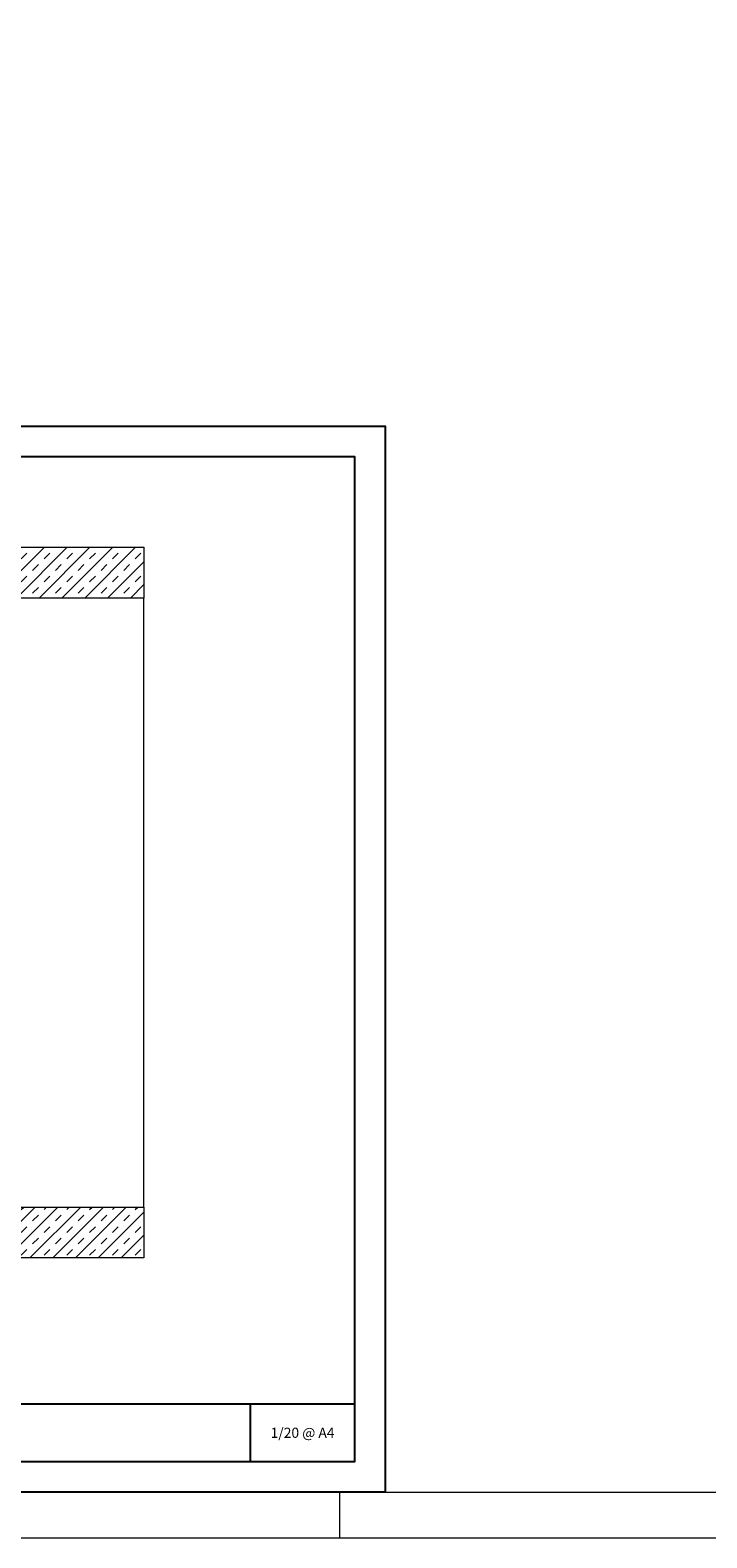
# Model space of a CAD drawing. Units: millimetres. Extents: x 822 to 8247, y -35 to 10465.
# Drawn here: x 2002 to 2669, y -35 to 1450 of the extents above; entities that cross this region are included whole.
import ezdxf
from ezdxf.enums import TextEntityAlignment as Align

# ---------------------------------------------------------------- set-up
doc = ezdxf.new("R2010")
doc.units = ezdxf.units.MM
for name, color, linetype, lineweight in [('DLS_Hatch', 252, 'Continuous', 0), ('DLS_Hatch_BOARDEX', 30, 'Continuous', 0), ('DLS_Hatch_Doseme', 252, 'Continuous', 0), ('DLS_Lejand', 7, 'Continuous', 0), ('DLS_Txt', 254, 'Continuous', 0)]:
    doc.layers.add(name, color=color, linetype=linetype, lineweight=lineweight)
doc.styles.get("Standard").update_dxf_attribs({"font": 'arial.ttf'})

# ---------------------------------------------------------------- blocks, each defined once
blk = doc.blocks.new('*U13')
for p, q in [((-20910, 90), (-20910, 14760)), ((-20910, 2970), (-21000, 2970))]:
    blk.add_line(p, q)
blk.add_lwpolyline([(-21000, 0), (-21000, 14850), (0, 14850), (0, 0)], close=True)
blk = doc.blocks.new('DLS_PaftaCerceve_CX_Yatay')
for p, q in [((11.38, 238.98), (11.38, -46.02)), ((0, -25.52), (11.38, -25.52))]:
    blk.add_line(p, q)
blk.add_attdef('AÇIKLAMA', text='', height=2, rotation=270).set_placement((5.69, 99.12), align=Align.MIDDLE_LEFT)
at = {"layer": 'DLS_Lejand', "lineweight": 0}
blk.add_attdef('ÜRÜNKODU', text='', height=2, rotation=270, dxfattribs=at).set_placement((5.69, 139.48), align=Align.MIDDLE_CENTER)
at = {"layer": 'DLS_Lejand'}
blk.add_attdef('ÖLÇEK', text='', height=2, rotation=270, dxfattribs=at).set_placement((5.7, -35.77), align=Align.MIDDLE_CENTER)
at = {"layer": 'DLS_Txt'}
blk.add_attdef('NOTLAR', text='', height=2, rotation=270, dxfattribs=at).set_placement((15.65, 233.19), align=Align.TOP_LEFT)

msp = doc.modelspace()

# ---------------------------------------------------------------- hatches: boundary and pattern name
at = {"layer": 'DLS_Hatch'}
h = msp.add_hatch(dxfattribs=at)
h.set_pattern_fill('TRANS', color=256, scale=2.5, angle=45, style=0)
h.set_pattern_definition([(45, (3278.76, 8511.637), (-11.22532, 11.22532), []), (45, (3273.147, 8517.25), (-11.22532, 11.22532), [7.9375, -7.9375])])
h.paths.add_polyline_path([(2114.25, 940.46), (2114.25, 890.46), (1067.72, 890.46), (1067.72, 940.46)])
h = msp.add_hatch(dxfattribs=at)
h.set_pattern_fill('TRANS', color=256, scale=2.5, angle=45, style=0)
h.set_pattern_definition([(45, (3278.76, 8611.637), (-11.22532, 11.22532), []), (45, (3273.147, 8617.25), (-11.22532, 11.22532), [7.9375, -7.9375])])
h.paths.add_polyline_path([(2114.25, 290.46), (2114.25, 240.46), (1067.72, 240.46), (1067.72, 290.46)])

# ---------------------------------------------------------------- linework, layer by layer
for points in [[(866.74, 9.74), (866.74, 1059.74), (2351.74, 1059.74), (2351.74, 9.74)], [(896.74, 39.74), (896.74, 1029.74), (2321.74, 1029.74), (2321.74, 39.74)]]:
    msp.add_lwpolyline(points, close=True)
at = {"layer": 'DLS_Hatch_BOARDEX'}
msp.add_lwpolyline([(2114.25, 890.46), (1814.25, 890.46), (1814.25, 815.18), (1814.25, 815.18), (1814.25, 440.18), (1814.25, 440.18), (1814.25, 290.46), (2114.25, 290.46), (2114.25, 890.46)], dxfattribs=at)
at = {"layer": 'DLS_Hatch_Doseme'}
for points in [[(2114.25, 940.46), (2114.25, 890.46), (1067.72, 890.46), (1067.72, 940.46)], [(2114.25, 290.46), (2114.25, 240.46), (1067.72, 240.46), (1067.72, 290.46)]]:
    msp.add_lwpolyline(points, close=True, dxfattribs=at)

# ---------------------------------------------------------------- block references
ref = msp.add_blockref('DLS_PaftaCerceve_CX_Yatay', (2091.66, 39.74), dxfattribs=dict(xscale=5, yscale=5, zscale=5, rotation=90))
ref.add_attrib('ÖLÇEK', '1/20 @ A4', dxfattribs={"layer": 'DLS_Lejand', "height": 10}).set_placement((2270.5, 68.25), align=Align.MIDDLE_CENTER)
at = {"layer": 'DLS_Lejand', "xscale": -0.5, "yscale": 0.5, "zscale": 0.5, "rotation": 269.9999999999999}
msp.add_blockref('*U13', (821.74, 10464.74), dxfattribs=at)

doc.saveas('drawing.dxf')
